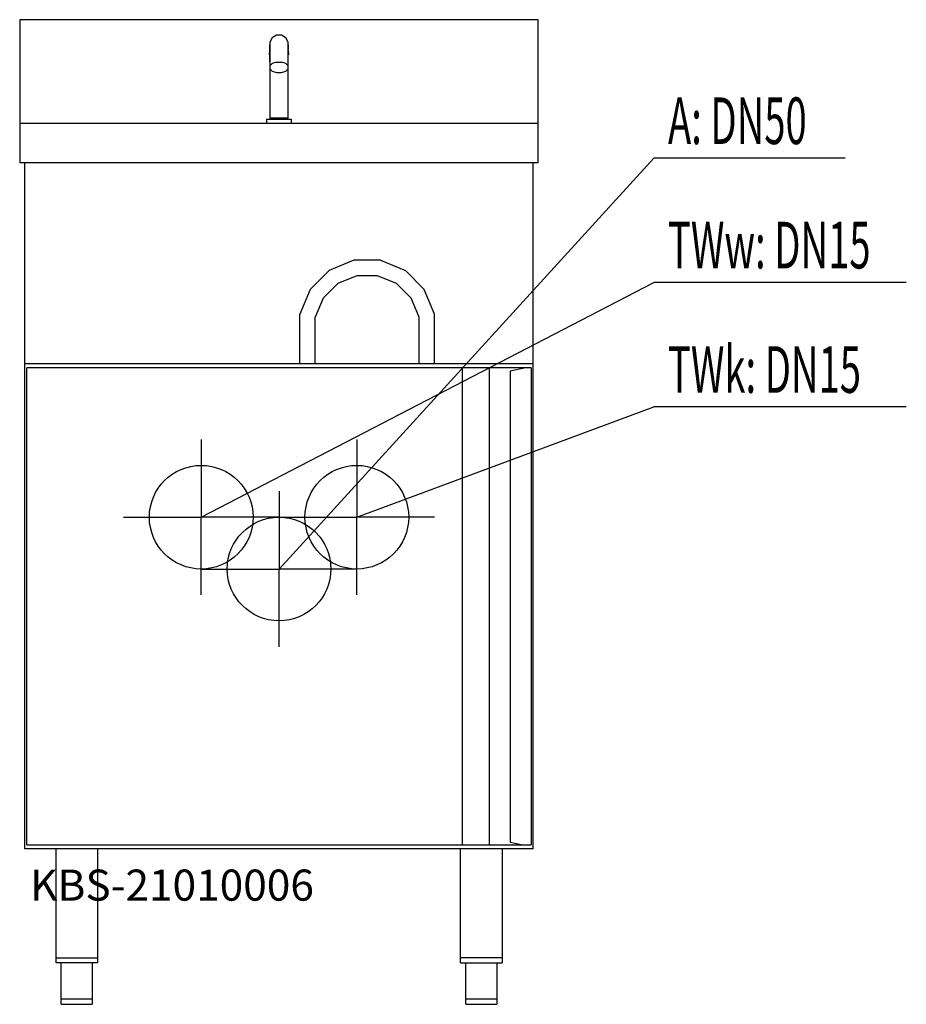
# Model space of a CAD drawing. Units: millimetres. Extents: x 0 to 855, y 0 to 950.
import ezdxf

# ---------------------------------------------------------------- set-up
doc = ezdxf.new("R2010")
doc.units = ezdxf.units.MM
doc.header["$MEASUREMENT"] = 0
doc.linetypes.add('AUSGEZOGEN', pattern=[0, 0])
doc.layers.get('0').update_dxf_attribs({"color": 1, "linetype": 'AUSGEZOGEN', "true_color": 0xff0000})
doc.layers.add('200', color=7, linetype='AUSGEZOGEN')
for name, color, linetype, true_color in [('410', 4, 'AUSGEZOGEN', 0x00ffff), ('420', 2, 'AUSGEZOGEN', 0xffff00), ('550', 2, 'AUSGEZOGEN', 0xffff00), ('WARMWASSER', 4, 'AUSGEZOGEN', 0x00ffff)]:
    doc.layers.add(name, color=color, linetype=linetype, true_color=true_color)
doc.styles.get("Standard").update_dxf_attribs({"font": 'TXT.SHX'})

# ---------------------------------------------------------------- blocks, each defined once
blk = doc.blocks.new('GER_BLOCK_00001')
at = {"layer": '200', "linetype": 'AUSGEZOGEN'}
for p, q in [((500, 950), (0, 950)), ((0, 950), (0, 812)), ((500, 812), (500, 950)), ((243.4, 932.6), (241, 928.4)), ((247.58, 935), (243.4, 932.6)), ((252.38, 935), (247.58, 935)), ((256.56, 932.6), (252.38, 935)), ((258.96, 928.4), (256.56, 932.6)), ((241, 928.4), (240.93, 923.6)), ((240.93, 923.6), (241, 923.6)), ((240.93, 923.6), (241, 923.48)), ((240.93, 923.6), (240.93, 916.2)), ((241, 928.4), (241, 855)), ((258.96, 855), (258.96, 928.4)), ((259.03, 923.6), (258.96, 928.4)), ((258.96, 923.6), (259.03, 923.6)), ((258.96, 923.48), (259.03, 923.6)), ((258.98, 918.84), (259.03, 923.6)), ((240.93, 916.2), (241, 920.3)), ((240.93, 916.2), (241, 902.5)), ((258.96, 920.3), (259.03, 916.2)), ((243.4, 907.8), (241, 905.4)), ((241, 902.7), (243.4, 900.3)), ((247.58, 909.1), (243.4, 907.8)), ((247.58, 909.1), (252.38, 909.1)), ((256.56, 907.8), (252.38, 909.1)), ((258.96, 905.4), (256.56, 907.8)), ((256.56, 900.3), (258.96, 902.7)), ((243.4, 900.3), (247.58, 899)), ((247.58, 899), (252.38, 899)), ((252.38, 899), (256.56, 900.3)), ((258.96, 855), (241, 855)), ((500, 850), (0, 850)), ((237.96, 854), (262, 854)), ((238.03, 854), (238.03, 850)), ((261.93, 850), (261.93, 854)), ((500, 812), (0, 812)), ((5, 150), (5, 812)), ((495, 150), (495, 812)), ((322.1, 718), (298.2, 708.1)), ((347.9, 718), (322.1, 718)), ((347.9, 718), (371.8, 708.1)), ((298.2, 708.1), (279.9, 689.8)), ((325.1, 703), (306.7, 695.4)), ((345, 703), (325.1, 703)), ((363.3, 695.4), (345, 703)), ((390.1, 689.8), (371.8, 708.1)), ((306.7, 695.4), (292.6, 681.3)), ((377.4, 681.3), (363.3, 695.4)), ((279.9, 689.8), (270, 665.9)), ((400, 665.9), (390.1, 689.8)), ((292.6, 681.3), (285, 663)), ((385, 663), (377.4, 681.3)), ((270, 618), (270, 665.9)), ((400, 618), (400, 665.9)), ((285, 618), (285, 663)), ((385, 618), (385, 663)), ((495, 618), (5, 618)), ((7, 154), (7, 614)), ((493, 614), (7, 614)), ((426.7, 614), (426.7, 154)), ((453, 154), (453, 614)), ((488, 614), (473, 610.9)), ((473, 610.9), (473, 156.5)), ((493, 614), (493, 154)), ((7, 154), (493, 154)), ((473, 156.5), (485.2, 154)), ((495, 150), (5, 150)), ((35, 40), (35, 150)), ((75, 150), (75, 40)), ((425, 40), (425, 150)), ((465, 150), (465, 40)), ((35, 45), (75, 45)), ((75, 40), (35, 40)), ((40, 0), (40, 40)), ((70, 40), (70, 0)), ((465, 45), (425, 45)), ((425, 40), (465, 40)), ((430, 0), (430, 40)), ((460, 40), (460, 0)), ((70, 5), (40, 5)), ((40, 0), (70, 0)), ((460, 5), (430, 5)), ((430, 0), (460, 0))]:
    blk.add_line(p, q, dxfattribs=at)
blk.add_attdef('', (0, 0), '', height=1)
blk = doc.blocks.new('INST_BLOCK_00001')
at = {"layer": '410', "linetype": 'AUSGEZOGEN'}
for p in [(325, 545), (250, 470), (400, 470), (325, 395)]:
    blk.add_line(p, (325, 470), dxfattribs=at)
blk.add_circle((325, 470), 50, dxfattribs=at)
blk.add_attdef('', (0, 0), '', height=1)
blk = doc.blocks.new('INST_BLOCK_00002')
at = {"layer": 'WARMWASSER', "linetype": 'AUSGEZOGEN'}
for p in [(175, 545), (100, 470), (250, 470), (175, 395)]:
    blk.add_line(p, (175, 470), dxfattribs=at)
blk.add_circle((175, 470), 50, dxfattribs=at)
blk.add_attdef('', (0, 0), '', height=1)
blk = doc.blocks.new('INST_BLOCK_00003')
at = {"layer": '420', "linetype": 'AUSGEZOGEN'}
for p in [(250, 495), (175, 420), (325, 420), (250, 345)]:
    blk.add_line(p, (250, 420), dxfattribs=at)
blk.add_circle((250, 420), 50, dxfattribs=at)
blk.add_attdef('', (0, 0), '', height=1)

msp = doc.modelspace()

# ---------------------------------------------------------------- linework, layer by layer
at = {"layer": '410', "linetype": 'AUSGEZOGEN'}
for p in [(325, 470), (854.76, 576.5)]:
    msp.add_line(p, (611.5, 576.5), dxfattribs=at)
at = {"layer": '420', "linetype": 'AUSGEZOGEN'}
for p in [(250, 420), (795.96, 816.5)]:
    msp.add_line(p, (611.5, 816.5), dxfattribs=at)
at = {"layer": 'WARMWASSER', "linetype": 'AUSGEZOGEN'}
for p in [(175, 470), (854.76, 696.5)]:
    msp.add_line(p, (611.5, 696.5), dxfattribs=at)

# ---------------------------------------------------------------- block references
at = {"layer": '200'}
msp.add_blockref('GER_BLOCK_00001', (0, 0), dxfattribs=at)
at = {"layer": '410'}
msp.add_blockref('INST_BLOCK_00001', (0, 0), dxfattribs=at)
at = {"layer": '420'}
msp.add_blockref('INST_BLOCK_00003', (0, 0), dxfattribs=at)
at = {"layer": 'WARMWASSER'}
msp.add_blockref('INST_BLOCK_00002', (0, 0), dxfattribs=at)

# ---------------------------------------------------------------- texts
at = {"layer": '410', "width": 0.6}
msp.add_text('TWk: DN15', height=45, dxfattribs=at).set_placement((625, 590))
at = {"layer": '420', "width": 0.6}
msp.add_text('A: DN50', height=45, dxfattribs=at).set_placement((625, 830))
at = {"layer": '550', "flags": 1}
msp.add_attdef('KBS-21010006', (10, 100), '', height=30, dxfattribs=at)
at = {"layer": 'WARMWASSER', "width": 0.6}
msp.add_text('TWw: DN15', height=45, dxfattribs=at).set_placement((625, 710))

doc.saveas('drawing.dxf')
